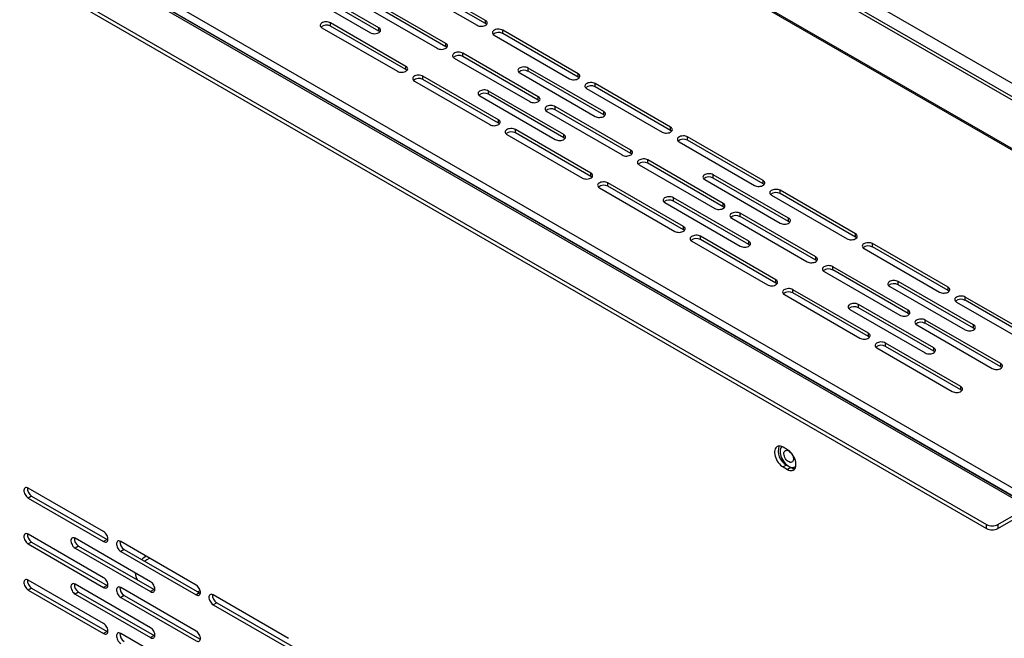
# Model space of a CAD drawing. Units: millimetres. Extents: x 1360 to 4330, y 3660 to 5760.
# Drawn here: x 4058 to 4181, y 4089 to 4166 of the extents above; entities that cross this region are included whole.
import ezdxf

# ---------------------------------------------------------------- set-up
doc = ezdxf.new("R2010")
doc.units = ezdxf.units.MM

# ---------------------------------------------------------------- blocks, each defined once
blk = doc.blocks.new('A$C668931D1')
at = {"color": 7, "linetype": 'Continuous', "lineweight": 25}
for p, q in [((576.95, 146.51), (45.77, 453.08)), ((577.3, 146.71), (46.12, 453.28)), ((44.64, 447.52), (577.94, 139.73)), ((578.01, 139.85), (44.71, 447.65)), ((4.97, 427.2), (542.72, 116.84)), ((543.07, 116.87), (5.32, 427.23)), ((5.64, 427.1), (543.39, 116.74)), ((5.89, 427.93), (544, 117.37)), ((1.22, 424.22), (537.56, 114.67)), ((1.22, 423.73), (537.56, 114.18)), ((585.82, 143.46), (420.82, 238.69)), ((475.34, 177.32), (465.97, 182.73)), ((475.34, 176.91), (465.97, 182.32)), ((451.65, 181.2), (461.02, 175.79)), ((462.08, 176.4), (452.71, 181.81)), ((462.08, 175.99), (452.71, 181.4)), ((464.91, 182.11), (474.28, 176.71)), ((470.39, 174.46), (461.02, 179.87)), ((459.96, 179.26), (469.33, 173.85)), ((470.39, 174.05), (461.02, 179.46)), ((455.01, 176.4), (464.38, 170.99)), ((465.44, 171.6), (456.07, 177.01)), ((456.07, 176.6), (456.07, 177.01)), ((465.44, 171.2), (456.07, 176.6)), ((462.08, 175.99), (462.08, 176.4)), ((475.34, 176.91), (475.34, 177.32)), ((476.4, 175.48), (485.77, 170.07)), ((486.83, 170.69), (477.46, 176.09)), ((477.46, 175.69), (477.46, 176.09)), ((486.83, 170.28), (477.46, 175.69)), ((470.39, 174.05), (470.39, 174.46)), ((471.45, 172.62), (480.82, 167.22)), ((481.88, 167.83), (472.51, 173.24)), ((472.51, 172.83), (472.51, 173.24)), ((481.88, 167.42), (472.51, 172.83)), ((465.44, 171.2), (465.44, 171.6)), ((490.01, 165.99), (480.64, 171.4)), ((480.64, 170.99), (480.64, 171.4)), ((476.93, 164.97), (467.56, 170.38)), ((467.56, 169.97), (467.56, 170.38)), ((479.58, 170.79), (488.95, 165.38)), ((490.01, 165.58), (480.64, 170.99)), ((486.83, 170.28), (486.83, 170.69)), ((466.5, 169.77), (475.87, 164.36)), ((476.93, 164.56), (467.56, 169.97)), ((487.89, 168.85), (497.26, 163.44)), ((498.32, 164.05), (488.95, 169.46)), ((488.95, 169.05), (488.95, 169.46)), ((498.32, 163.65), (488.95, 169.05)), ((474.63, 167.93), (484, 162.52)), ((485.06, 163.14), (475.69, 168.54)), ((475.69, 168.14), (475.69, 168.54)), ((485.06, 162.73), (475.69, 168.14)), ((481.88, 167.42), (481.88, 167.83)), ((493.37, 161.2), (484, 166.61)), ((484, 166.2), (484, 166.61)), ((482.94, 165.99), (492.31, 160.59)), ((493.37, 160.79), (484, 166.2)), ((490.01, 165.58), (490.01, 165.99)), ((476.93, 164.56), (476.93, 164.97)), ((498.32, 163.65), (498.32, 164.05)), ((477.99, 163.14), (487.36, 157.73)), ((488.42, 158.34), (479.05, 163.75)), ((479.05, 163.34), (479.05, 163.75)), ((488.42, 157.93), (479.05, 163.34)), ((485.06, 162.73), (485.06, 163.14)), ((509.81, 157.42), (500.44, 162.83)), ((500.44, 162.42), (500.44, 162.83)), ((499.38, 162.22), (508.75, 156.81)), ((509.81, 157.01), (500.44, 162.42)), ((493.37, 160.79), (493.37, 161.2)), ((494.43, 159.36), (503.8, 153.95)), ((504.86, 154.57), (495.49, 159.97)), ((495.49, 159.57), (495.49, 159.97)), ((504.86, 154.16), (495.49, 159.57)), ((488.42, 157.93), (488.42, 158.34)), ((512.99, 152.73), (503.62, 158.14)), ((503.62, 157.73), (503.62, 158.14)), ((499.91, 151.71), (490.54, 157.12)), ((490.54, 156.71), (490.54, 157.12)), ((499.91, 151.3), (490.54, 156.71)), ((502.56, 157.53), (511.93, 152.12)), ((512.99, 152.32), (503.62, 157.73)), ((509.81, 157.01), (509.81, 157.42)), ((489.48, 156.5), (498.85, 151.1)), ((510.87, 155.59), (520.24, 150.18)), ((521.3, 150.79), (511.93, 156.2)), ((511.93, 155.79), (511.93, 156.2)), ((521.3, 150.38), (511.93, 155.79)), ((497.61, 154.67), (506.98, 149.26)), ((508.04, 149.87), (498.67, 155.28)), ((498.67, 154.87), (498.67, 155.28)), ((508.04, 149.46), (498.67, 154.87)), ((504.86, 154.16), (504.86, 154.57)), ((516.35, 147.93), (506.98, 153.34)), ((506.98, 152.93), (506.98, 153.34)), ((516.35, 147.53), (506.98, 152.93)), ((499.91, 151.3), (499.91, 151.71)), ((505.92, 152.73), (515.29, 147.32)), ((512.99, 152.32), (512.99, 152.73)), ((511.4, 145.08), (502.03, 150.49)), ((502.03, 150.08), (502.03, 150.49)), ((521.3, 150.38), (521.3, 150.79)), ((500.97, 149.87), (510.34, 144.47)), ((511.4, 144.67), (502.03, 150.08)), ((508.04, 149.46), (508.04, 149.87)), ((532.79, 144.16), (523.42, 149.57)), ((523.42, 149.16), (523.42, 149.57)), ((522.36, 148.95), (531.73, 143.55)), ((532.79, 143.75), (523.42, 149.16)), ((516.35, 147.53), (516.35, 147.93)), ((517.41, 146.1), (526.78, 140.69)), ((527.84, 141.3), (518.47, 146.71)), ((518.47, 146.3), (518.47, 146.71)), ((527.84, 140.89), (518.47, 146.3)), ((511.4, 144.67), (511.4, 145.08)), ((535.97, 139.47), (526.6, 144.87)), ((526.6, 144.47), (526.6, 144.87)), ((535.97, 139.06), (526.6, 144.47)), ((512.46, 143.24), (521.83, 137.83)), ((522.89, 138.45), (513.52, 143.85)), ((513.52, 143.45), (513.52, 143.85)), ((522.89, 138.04), (513.52, 143.45)), ((525.54, 144.26), (534.91, 138.85)), ((532.79, 143.75), (532.79, 144.16)), ((531.02, 136.61), (521.65, 142.02)), ((521.65, 141.61), (521.65, 142.02)), ((533.85, 142.32), (543.22, 136.92)), ((544.28, 137.53), (534.91, 142.94)), ((534.91, 142.53), (534.91, 142.94)), ((544.28, 137.12), (534.91, 142.53)), ((520.59, 141.4), (529.96, 136)), ((531.02, 136.2), (521.65, 141.61)), ((527.84, 140.89), (527.84, 141.3)), ((528.9, 139.47), (538.27, 134.06)), ((539.33, 134.67), (529.96, 140.08)), ((529.96, 139.67), (529.96, 140.08)), ((539.33, 134.26), (529.96, 139.67)), ((535.97, 139.06), (535.97, 139.47)), ((522.89, 138.04), (522.89, 138.45)), ((534.38, 131.81), (525.01, 137.22)), ((525.01, 136.81), (525.01, 137.22)), ((523.95, 136.61), (533.32, 131.2)), ((534.38, 131.41), (525.01, 136.81)), ((531.02, 136.2), (531.02, 136.61)), ((539.33, 134.26), (539.33, 134.67)), ((534.38, 131.41), (534.38, 131.81)), ((512.83, 123.96), (512.3, 124.27)), ((512.72, 122.06), (512.3, 121.82)), ((512.3, 121.82), (512.83, 121.51)), ((512.72, 122.06), (513.25, 121.76)), ((513.25, 121.76), (512.83, 121.51)), ((427.89, 113.78), (418.52, 119.19)), ((418.94, 118.21), (418.52, 117.96)), ((418.52, 117.96), (427.89, 112.56)), ((418.94, 118.21), (428.31, 112.8)), ((538.98, 114.67), (542.72, 116.84)), ((538.98, 114.18), (542.72, 116.35)), ((537.56, 114.18), (537.56, 114.67)), ((538.98, 114.67), (538.98, 114.18)), ((427.89, 108.06), (418.52, 113.47)), ((433.72, 107.56), (424.35, 112.96)), ((428.31, 112.8), (427.89, 112.56)), ((428.31, 112.8), (428.41, 112.75)), ((439.38, 107.15), (430.01, 112.56)), ((418.94, 112.49), (418.52, 112.25)), ((418.52, 112.25), (427.89, 106.84)), ((418.94, 112.49), (428.31, 107.08)), ((424.78, 111.98), (424.35, 111.74)), ((424.35, 111.74), (433.72, 106.33)), ((424.78, 111.98), (434.15, 106.58)), ((430.43, 111.58), (430.01, 111.33)), ((430.01, 111.33), (439.38, 105.92)), ((430.43, 111.58), (439.8, 106.17)), ((427.89, 102.35), (418.52, 107.75)), ((418.94, 106.77), (418.52, 106.53)), ((418.52, 106.53), (427.89, 101.12)), ((418.94, 106.77), (428.31, 101.37)), ((433.72, 101.84), (424.35, 107.25)), ((428.31, 107.08), (427.89, 106.84)), ((428.31, 107.08), (428.41, 107.04)), ((439.38, 101.43), (430.01, 106.84)), ((434.15, 106.58), (433.72, 106.33)), ((434.15, 106.58), (434.24, 106.53)), ((424.78, 106.27), (424.35, 106.02)), ((424.35, 106.02), (433.72, 100.61)), ((424.78, 106.27), (434.15, 100.86)), ((430.43, 105.86), (430.01, 105.61)), ((430.01, 105.61), (439.38, 100.21)), ((430.43, 105.86), (439.8, 100.45)), ((439.8, 106.17), (439.38, 105.92)), ((439.8, 106.17), (439.9, 106.12)), ((450.87, 100.52), (441.5, 105.92)), ((441.93, 104.94), (441.5, 104.7)), ((441.5, 104.7), (450.87, 99.29)), ((441.93, 104.94), (451.29, 99.54)), ((428.31, 101.37), (427.89, 101.12)), ((428.31, 101.37), (428.41, 101.32)), ((439.38, 95.72), (430.01, 101.12)), ((434.15, 100.86), (433.72, 100.61)), ((434.15, 100.86), (434.24, 100.81))]:
    blk.add_line(p, q, dxfattribs=at)
at = {"color": 7, "linetype": 'Continuous', "lineweight": 25, "flags": 128}
for points in [[(456.07, 177.01), (455.95, 177.07), (455.81, 177.11), (455.65, 177.13), (455.5, 177.14), (455.34, 177.12), (455.2, 177.09), (455.07, 177.04), (454.95, 176.98), (454.87, 176.9), (454.81, 176.82), (454.79, 176.73), (454.8, 176.64), (454.84, 176.55), (454.91, 176.47), (455.01, 176.4)], [(461.02, 175.79), (461.14, 175.73), (461.28, 175.69), (461.43, 175.67), (461.59, 175.66), (461.74, 175.68), (461.89, 175.71), (462.02, 175.76), (462.13, 175.82), (462.22, 175.9), (462.27, 175.98), (462.3, 176.07), (462.29, 176.16), (462.25, 176.25), (462.18, 176.33), (462.08, 176.4)], [(474.28, 176.71), (474.4, 176.65), (474.54, 176.61), (474.69, 176.58), (474.84, 176.58), (475, 176.59), (475.15, 176.63), (475.28, 176.68), (475.39, 176.74), (475.47, 176.82), (475.53, 176.9), (475.55, 176.99), (475.55, 177.08), (475.51, 177.17), (475.43, 177.25), (475.34, 177.32)], [(475.47, 176.81), (475.43, 176.84), (475.34, 176.91)], [(477.46, 176.09), (477.34, 176.15), (477.2, 176.19), (477.04, 176.22), (476.89, 176.22), (476.73, 176.21), (476.59, 176.17), (476.45, 176.12), (476.34, 176.06), (476.26, 175.98), (476.2, 175.9), (476.18, 175.81), (476.19, 175.72), (476.23, 175.63), (476.3, 175.55), (476.4, 175.48)], [(462.21, 175.89), (462.18, 175.92), (462.08, 175.99)], [(469.33, 173.85), (469.45, 173.79), (469.59, 173.75), (469.74, 173.73), (469.9, 173.72), (470.05, 173.74), (470.2, 173.77), (470.33, 173.82), (470.44, 173.88), (470.52, 173.96), (470.58, 174.04), (470.6, 174.13), (470.6, 174.22), (470.56, 174.31), (470.48, 174.39), (470.39, 174.46)], [(470.52, 173.95), (470.48, 173.98), (470.39, 174.05)], [(472.51, 173.24), (472.39, 173.29), (472.25, 173.34), (472.09, 173.36), (471.94, 173.36), (471.78, 173.35), (471.64, 173.32), (471.51, 173.27), (471.39, 173.2), (471.31, 173.13), (471.25, 173.04), (471.23, 172.95), (471.24, 172.86), (471.28, 172.78), (471.35, 172.7), (471.45, 172.62)], [(464.38, 170.99), (464.5, 170.94), (464.64, 170.89), (464.79, 170.87), (464.95, 170.87), (465.1, 170.88), (465.25, 170.91), (465.38, 170.96), (465.49, 171.03), (465.57, 171.1), (465.63, 171.19), (465.66, 171.28), (465.65, 171.37), (465.61, 171.45), (465.54, 171.53), (465.44, 171.6)], [(480.64, 171.4), (480.52, 171.46), (480.38, 171.5), (480.23, 171.52), (480.07, 171.53), (479.91, 171.51), (479.77, 171.48), (479.64, 171.43), (479.53, 171.37), (479.44, 171.29), (479.38, 171.21), (479.36, 171.12), (479.37, 171.03), (479.41, 170.94), (479.48, 170.86), (479.58, 170.79)], [(465.57, 171.09), (465.54, 171.13), (465.44, 171.2)], [(467.56, 170.38), (467.44, 170.44), (467.3, 170.48), (467.14, 170.5), (466.99, 170.51), (466.83, 170.49), (466.69, 170.46), (466.56, 170.41), (466.44, 170.35), (466.36, 170.27), (466.3, 170.19), (466.28, 170.1), (466.29, 170.01), (466.33, 169.92), (466.4, 169.84), (466.5, 169.77)], [(485.77, 170.07), (485.89, 170.02), (486.03, 169.98), (486.18, 169.95), (486.34, 169.95), (486.49, 169.96), (486.64, 169.99), (486.77, 170.04), (486.88, 170.11), (486.96, 170.18), (487.02, 170.27), (487.05, 170.36), (487.04, 170.45), (487, 170.54), (486.93, 170.62), (486.83, 170.69)], [(486.96, 170.18), (486.93, 170.21), (486.83, 170.28)], [(488.95, 169.46), (488.83, 169.52), (488.69, 169.56), (488.53, 169.58), (488.38, 169.59), (488.22, 169.57), (488.08, 169.54), (487.95, 169.49), (487.83, 169.43), (487.75, 169.35), (487.69, 169.27), (487.67, 169.18), (487.68, 169.09), (487.72, 169), (487.79, 168.92), (487.89, 168.85)], [(475.69, 168.54), (475.57, 168.6), (475.43, 168.64), (475.28, 168.67), (475.12, 168.67), (474.97, 168.66), (474.82, 168.62), (474.69, 168.57), (474.58, 168.51), (474.49, 168.43), (474.43, 168.35), (474.41, 168.26), (474.42, 168.17), (474.46, 168.08), (474.53, 168), (474.63, 167.93)], [(480.82, 167.22), (480.94, 167.16), (481.08, 167.12), (481.23, 167.1), (481.39, 167.09), (481.54, 167.11), (481.69, 167.14), (481.82, 167.19), (481.93, 167.25), (482.01, 167.33), (482.07, 167.41), (482.1, 167.5), (482.09, 167.59), (482.05, 167.68), (481.98, 167.76), (481.88, 167.83)], [(482.01, 167.32), (481.98, 167.35), (481.88, 167.42)], [(484, 166.61), (483.88, 166.66), (483.74, 166.7), (483.59, 166.73), (483.43, 166.73), (483.27, 166.72), (483.13, 166.68), (483, 166.64), (482.88, 166.57), (482.8, 166.5), (482.74, 166.41), (482.72, 166.32), (482.73, 166.23), (482.77, 166.14), (482.84, 166.06), (482.94, 165.99)], [(488.95, 165.38), (489.07, 165.32), (489.21, 165.28), (489.36, 165.26), (489.52, 165.25), (489.67, 165.27), (489.82, 165.3), (489.95, 165.35), (490.06, 165.41), (490.15, 165.49), (490.2, 165.58), (490.23, 165.66), (490.22, 165.75), (490.18, 165.84), (490.11, 165.92), (490.01, 165.99)], [(490.14, 165.48), (490.11, 165.51), (490.01, 165.58)], [(475.87, 164.36), (475.99, 164.3), (476.13, 164.26), (476.28, 164.24), (476.44, 164.23), (476.59, 164.25), (476.74, 164.28), (476.87, 164.33), (476.98, 164.39), (477.06, 164.47), (477.12, 164.55), (477.15, 164.64), (477.14, 164.73), (477.1, 164.82), (477.03, 164.9), (476.93, 164.97)], [(477.06, 164.46), (477.03, 164.49), (476.93, 164.56)], [(497.26, 163.44), (497.38, 163.39), (497.52, 163.34), (497.67, 163.32), (497.83, 163.32), (497.98, 163.33), (498.13, 163.36), (498.26, 163.41), (498.37, 163.48), (498.45, 163.55), (498.51, 163.64), (498.54, 163.73), (498.53, 163.82), (498.49, 163.9), (498.42, 163.98), (498.32, 164.05)], [(479.05, 163.75), (478.93, 163.81), (478.79, 163.85), (478.64, 163.87), (478.48, 163.87), (478.32, 163.86), (478.18, 163.83), (478.05, 163.78), (477.94, 163.71), (477.85, 163.64), (477.79, 163.55), (477.77, 163.47), (477.78, 163.37), (477.82, 163.29), (477.89, 163.21), (477.99, 163.14)], [(484, 162.52), (484.12, 162.47), (484.26, 162.43), (484.41, 162.4), (484.57, 162.4), (484.72, 162.41), (484.87, 162.44), (485, 162.49), (485.11, 162.56), (485.2, 162.63), (485.25, 162.72), (485.28, 162.81), (485.27, 162.9), (485.23, 162.99), (485.16, 163.07), (485.06, 163.14)], [(485.19, 162.63), (485.16, 162.66), (485.06, 162.73)], [(498.45, 163.54), (498.42, 163.58), (498.32, 163.65)], [(500.44, 162.83), (500.32, 162.89), (500.18, 162.93), (500.03, 162.95), (499.87, 162.96), (499.71, 162.94), (499.57, 162.91), (499.44, 162.86), (499.33, 162.8), (499.24, 162.72), (499.18, 162.64), (499.16, 162.55), (499.17, 162.46), (499.21, 162.37), (499.28, 162.29), (499.38, 162.22)], [(492.31, 160.59), (492.43, 160.53), (492.57, 160.49), (492.72, 160.46), (492.88, 160.46), (493.03, 160.47), (493.18, 160.51), (493.31, 160.56), (493.42, 160.62), (493.51, 160.7), (493.56, 160.78), (493.59, 160.87), (493.58, 160.96), (493.54, 161.05), (493.47, 161.13), (493.37, 161.2)], [(493.5, 160.69), (493.47, 160.72), (493.37, 160.79)], [(495.49, 159.97), (495.37, 160.03), (495.23, 160.07), (495.08, 160.1), (494.92, 160.1), (494.76, 160.09), (494.62, 160.05), (494.49, 160), (494.38, 159.94), (494.29, 159.86), (494.23, 159.78), (494.21, 159.69), (494.22, 159.6), (494.26, 159.51), (494.33, 159.43), (494.43, 159.36)], [(487.36, 157.73), (487.48, 157.67), (487.62, 157.63), (487.77, 157.61), (487.93, 157.6), (488.08, 157.62), (488.23, 157.65), (488.36, 157.7), (488.47, 157.76), (488.56, 157.84), (488.61, 157.92), (488.64, 158.01), (488.63, 158.1), (488.59, 158.19), (488.52, 158.27), (488.42, 158.34)], [(488.55, 157.83), (488.52, 157.86), (488.42, 157.93)], [(503.62, 158.14), (503.5, 158.19), (503.36, 158.24), (503.21, 158.26), (503.05, 158.26), (502.9, 158.25), (502.75, 158.22), (502.62, 158.17), (502.51, 158.1), (502.42, 158.03), (502.37, 157.94), (502.34, 157.85), (502.35, 157.76), (502.39, 157.68), (502.46, 157.6), (502.56, 157.53)], [(490.54, 157.12), (490.42, 157.17), (490.28, 157.21), (490.13, 157.24), (489.97, 157.24), (489.81, 157.23), (489.67, 157.2), (489.54, 157.15), (489.43, 157.08), (489.34, 157.01), (489.28, 156.92), (489.26, 156.83), (489.27, 156.74), (489.31, 156.66), (489.38, 156.58), (489.48, 156.5)], [(508.75, 156.81), (508.87, 156.75), (509.01, 156.71), (509.16, 156.69), (509.32, 156.68), (509.47, 156.7), (509.62, 156.73), (509.75, 156.78), (509.86, 156.84), (509.95, 156.92), (510, 157), (510.03, 157.09), (510.02, 157.18), (509.98, 157.27), (509.91, 157.35), (509.81, 157.42)], [(509.94, 156.91), (509.91, 156.94), (509.81, 157.01)], [(498.67, 155.28), (498.55, 155.34), (498.41, 155.38), (498.26, 155.4), (498.1, 155.41), (497.95, 155.39), (497.8, 155.36), (497.67, 155.31), (497.56, 155.25), (497.47, 155.17), (497.42, 155.09), (497.39, 155), (497.4, 154.91), (497.44, 154.82), (497.51, 154.74), (497.61, 154.67)], [(511.93, 156.2), (511.81, 156.26), (511.67, 156.3), (511.52, 156.32), (511.36, 156.32), (511.2, 156.31), (511.06, 156.28), (510.93, 156.23), (510.82, 156.17), (510.73, 156.09), (510.67, 156), (510.65, 155.92), (510.66, 155.82), (510.7, 155.74), (510.77, 155.66), (510.87, 155.59)], [(503.8, 153.95), (503.92, 153.9), (504.06, 153.86), (504.21, 153.83), (504.37, 153.83), (504.52, 153.84), (504.67, 153.87), (504.8, 153.92), (504.91, 153.99), (505, 154.06), (505.05, 154.15), (505.08, 154.24), (505.07, 154.33), (505.03, 154.42), (504.96, 154.5), (504.86, 154.57)], [(504.99, 154.06), (504.96, 154.09), (504.86, 154.16)], [(506.98, 153.34), (506.86, 153.4), (506.72, 153.44), (506.57, 153.46), (506.41, 153.47), (506.25, 153.45), (506.11, 153.42), (505.98, 153.37), (505.87, 153.31), (505.78, 153.23), (505.72, 153.15), (505.7, 153.06), (505.71, 152.97), (505.75, 152.88), (505.82, 152.8), (505.92, 152.73)], [(498.85, 151.1), (498.97, 151.04), (499.11, 151), (499.26, 150.98), (499.42, 150.97), (499.57, 150.99), (499.72, 151.02), (499.85, 151.07), (499.96, 151.13), (500.05, 151.21), (500.1, 151.29), (500.13, 151.38), (500.12, 151.47), (500.08, 151.56), (500.01, 151.64), (499.91, 151.71)], [(511.93, 152.12), (512.05, 152.06), (512.19, 152.02), (512.34, 152), (512.5, 151.99), (512.65, 152.01), (512.8, 152.04), (512.93, 152.09), (513.04, 152.15), (513.13, 152.23), (513.18, 152.31), (513.21, 152.4), (513.2, 152.49), (513.16, 152.58), (513.09, 152.66), (512.99, 152.73)], [(513.12, 152.22), (513.09, 152.25), (512.99, 152.32)], [(500.04, 151.2), (500.01, 151.23), (499.91, 151.3)], [(502.03, 150.49), (501.91, 150.54), (501.77, 150.58), (501.62, 150.61), (501.46, 150.61), (501.3, 150.6), (501.16, 150.56), (501.03, 150.52), (500.92, 150.45), (500.83, 150.38), (500.77, 150.29), (500.75, 150.2), (500.76, 150.11), (500.8, 150.02), (500.87, 149.94), (500.97, 149.87)], [(520.24, 150.18), (520.36, 150.12), (520.5, 150.08), (520.65, 150.06), (520.81, 150.05), (520.96, 150.07), (521.11, 150.1), (521.24, 150.15), (521.35, 150.21), (521.44, 150.29), (521.49, 150.37), (521.52, 150.46), (521.51, 150.55), (521.47, 150.64), (521.4, 150.72), (521.3, 150.79)], [(506.98, 149.26), (507.1, 149.2), (507.24, 149.16), (507.39, 149.14), (507.55, 149.13), (507.7, 149.15), (507.85, 149.18), (507.98, 149.23), (508.09, 149.29), (508.18, 149.37), (508.23, 149.46), (508.26, 149.54), (508.25, 149.63), (508.21, 149.72), (508.14, 149.8), (508.04, 149.87)], [(508.17, 149.36), (508.14, 149.39), (508.04, 149.46)], [(521.43, 150.28), (521.4, 150.31), (521.3, 150.38)], [(523.42, 149.57), (523.3, 149.62), (523.16, 149.67), (523.01, 149.69), (522.85, 149.69), (522.69, 149.68), (522.55, 149.65), (522.42, 149.6), (522.31, 149.53), (522.22, 149.46), (522.16, 149.37), (522.14, 149.28), (522.15, 149.19), (522.19, 149.11), (522.26, 149.03), (522.36, 148.95)], [(515.29, 147.32), (515.41, 147.27), (515.55, 147.22), (515.7, 147.2), (515.86, 147.2), (516.01, 147.21), (516.16, 147.24), (516.29, 147.29), (516.4, 147.36), (516.49, 147.43), (516.54, 147.52), (516.57, 147.61), (516.56, 147.7), (516.52, 147.78), (516.45, 147.86), (516.35, 147.93)], [(516.48, 147.42), (516.45, 147.46), (516.35, 147.53)], [(518.47, 146.71), (518.35, 146.77), (518.21, 146.81), (518.06, 146.83), (517.9, 146.84), (517.75, 146.82), (517.6, 146.79), (517.47, 146.74), (517.36, 146.68), (517.27, 146.6), (517.21, 146.52), (517.19, 146.43), (517.2, 146.34), (517.24, 146.25), (517.31, 146.17), (517.41, 146.1)], [(510.34, 144.47), (510.46, 144.41), (510.6, 144.37), (510.75, 144.34), (510.91, 144.34), (511.06, 144.35), (511.21, 144.39), (511.34, 144.44), (511.45, 144.5), (511.54, 144.58), (511.59, 144.66), (511.62, 144.75), (511.61, 144.84), (511.57, 144.93), (511.5, 145.01), (511.4, 145.08)], [(511.53, 144.57), (511.5, 144.6), (511.4, 144.67)], [(526.6, 144.87), (526.48, 144.93), (526.34, 144.97), (526.19, 145), (526.03, 145), (525.88, 144.99), (525.73, 144.95), (525.6, 144.9), (525.49, 144.84), (525.4, 144.76), (525.35, 144.68), (525.32, 144.59), (525.33, 144.5), (525.37, 144.41), (525.44, 144.33), (525.54, 144.26)], [(513.52, 143.85), (513.4, 143.91), (513.26, 143.95), (513.11, 143.98), (512.95, 143.98), (512.8, 143.97), (512.65, 143.93), (512.52, 143.88), (512.41, 143.82), (512.32, 143.74), (512.26, 143.66), (512.24, 143.57), (512.25, 143.48), (512.29, 143.39), (512.36, 143.31), (512.46, 143.24)], [(531.73, 143.55), (531.85, 143.49), (531.99, 143.45), (532.14, 143.43), (532.3, 143.42), (532.45, 143.44), (532.6, 143.47), (532.73, 143.52), (532.84, 143.58), (532.93, 143.66), (532.98, 143.74), (533.01, 143.83), (533, 143.92), (532.96, 144.01), (532.89, 144.09), (532.79, 144.16)], [(532.92, 143.65), (532.89, 143.68), (532.79, 143.75)], [(521.65, 142.02), (521.53, 142.07), (521.39, 142.12), (521.24, 142.14), (521.08, 142.14), (520.93, 142.13), (520.78, 142.1), (520.65, 142.05), (520.54, 141.98), (520.45, 141.91), (520.4, 141.82), (520.37, 141.73), (520.38, 141.64), (520.42, 141.56), (520.49, 141.48), (520.59, 141.4)], [(534.91, 142.94), (534.79, 142.99), (534.65, 143.03), (534.5, 143.06), (534.34, 143.06), (534.19, 143.05), (534.04, 143.01), (533.91, 142.97), (533.8, 142.9), (533.71, 142.83), (533.65, 142.74), (533.63, 142.65), (533.64, 142.56), (533.68, 142.47), (533.75, 142.39), (533.85, 142.32)], [(526.78, 140.69), (526.9, 140.63), (527.04, 140.59), (527.19, 140.57), (527.35, 140.56), (527.5, 140.58), (527.65, 140.61), (527.78, 140.66), (527.89, 140.72), (527.98, 140.8), (528.03, 140.88), (528.06, 140.97), (528.05, 141.06), (528.01, 141.15), (527.94, 141.23), (527.84, 141.3)], [(527.97, 140.79), (527.94, 140.82), (527.84, 140.89)], [(529.96, 140.08), (529.84, 140.14), (529.7, 140.18), (529.55, 140.2), (529.39, 140.2), (529.24, 140.19), (529.09, 140.16), (528.96, 140.11), (528.85, 140.04), (528.76, 139.97), (528.71, 139.88), (528.68, 139.8), (528.69, 139.7), (528.73, 139.62), (528.8, 139.54), (528.9, 139.47)], [(534.91, 138.85), (535.03, 138.8), (535.17, 138.76), (535.32, 138.73), (535.48, 138.73), (535.63, 138.74), (535.78, 138.77), (535.91, 138.82), (536.02, 138.89), (536.11, 138.96), (536.16, 139.05), (536.19, 139.14), (536.18, 139.23), (536.14, 139.32), (536.07, 139.4), (535.97, 139.47)], [(521.83, 137.83), (521.95, 137.78), (522.09, 137.74), (522.24, 137.71), (522.4, 137.71), (522.55, 137.72), (522.7, 137.75), (522.83, 137.8), (522.94, 137.87), (523.03, 137.94), (523.08, 138.03), (523.11, 138.12), (523.1, 138.21), (523.06, 138.3), (522.99, 138.38), (522.89, 138.45)], [(536.1, 138.96), (536.07, 138.99), (535.97, 139.06)], [(523.02, 137.94), (522.99, 137.97), (522.89, 138.04)], [(525.01, 137.22), (524.89, 137.28), (524.75, 137.32), (524.6, 137.34), (524.44, 137.35), (524.29, 137.33), (524.14, 137.3), (524.01, 137.25), (523.9, 137.19), (523.81, 137.11), (523.76, 137.03), (523.73, 136.94), (523.74, 136.85), (523.78, 136.76), (523.85, 136.68), (523.95, 136.61)], [(529.96, 136), (530.08, 135.94), (530.22, 135.9), (530.37, 135.88), (530.53, 135.87), (530.68, 135.89), (530.83, 135.92), (530.96, 135.97), (531.07, 136.03), (531.16, 136.11), (531.21, 136.19), (531.24, 136.28), (531.23, 136.37), (531.19, 136.46), (531.12, 136.54), (531.02, 136.61)], [(531.15, 136.1), (531.12, 136.13), (531.02, 136.2)], [(538.27, 134.06), (538.39, 134), (538.53, 133.96), (538.68, 133.94), (538.84, 133.93), (538.99, 133.95), (539.14, 133.98), (539.27, 134.03), (539.38, 134.09), (539.47, 134.17), (539.52, 134.25), (539.55, 134.34), (539.54, 134.43), (539.5, 134.52), (539.43, 134.6), (539.33, 134.67)], [(539.46, 134.16), (539.43, 134.19), (539.33, 134.26)], [(533.32, 131.2), (533.44, 131.15), (533.58, 131.1), (533.73, 131.08), (533.89, 131.08), (534.04, 131.09), (534.19, 131.12), (534.32, 131.17), (534.43, 131.24), (534.52, 131.31), (534.57, 131.4), (534.6, 131.49), (534.59, 131.58), (534.55, 131.66), (534.48, 131.74), (534.38, 131.81)], [(534.51, 131.3), (534.48, 131.34), (534.38, 131.41)], [(512.3, 124.27), (512.14, 124.35), (511.99, 124.4), (511.84, 124.41), (511.7, 124.4), (511.58, 124.36), (511.47, 124.29), (511.38, 124.19), (511.31, 124.06), (511.27, 123.91), (511.24, 123.75), (511.24, 123.56), (511.27, 123.37), (511.31, 123.17), (511.38, 122.96), (511.47, 122.76), (511.58, 122.56), (511.7, 122.38), (511.84, 122.21), (511.99, 122.05), (512.14, 121.92), (512.3, 121.82)], [(511.93, 123.75), (511.94, 123.56), (511.98, 123.36), (512.03, 123.16), (512.11, 122.95), (512.21, 122.75), (512.33, 122.56), (512.46, 122.38), (512.6, 122.22), (512.75, 122.08), (512.91, 121.96), (513.07, 121.87), (513.23, 121.81), (513.38, 121.77), (513.52, 121.77), (513.65, 121.8), (513.77, 121.85), (513.87, 121.94), (513.88, 121.96)], [(512.77, 123.89), (512.88, 123.86), (513, 123.81), (513.11, 123.72), (513.23, 123.61), (513.33, 123.49), (513.42, 123.35), (513.49, 123.2), (513.54, 123.04), (513.57, 122.9), (513.57, 122.76), (513.55, 122.63), (513.51, 122.53), (513.45, 122.45), (513.36, 122.4), (513.27, 122.38), (513.16, 122.39), (513.04, 122.44), (512.92, 122.51), (512.81, 122.6), (512.7, 122.72), (512.6, 122.85), (512.52, 123), (512.46, 123.15), (512.42, 123.3), (512.41, 123.45), (512.41, 123.58), (512.45, 123.69), (512.5, 123.78), (512.57, 123.85), (512.66, 123.88), (512.77, 123.89)], [(512.83, 121.51), (512.99, 121.44), (513.14, 121.39), (513.29, 121.37), (513.43, 121.38), (513.55, 121.42), (513.66, 121.5), (513.75, 121.6), (513.82, 121.72), (513.86, 121.87), (513.89, 122.04), (513.89, 122.22), (513.86, 122.41), (513.82, 122.62), (513.75, 122.82), (513.66, 123.02), (513.55, 123.22), (513.43, 123.41), (513.29, 123.58), (513.14, 123.73), (512.99, 123.86), (512.83, 123.96)], [(418.52, 119.19), (418.41, 119.24), (418.3, 119.26), (418.21, 119.25), (418.13, 119.21), (418.06, 119.15), (418.02, 119.06), (417.99, 118.94), (417.99, 118.82), (418.02, 118.68), (418.06, 118.53), (418.13, 118.39), (418.21, 118.26), (418.3, 118.14), (418.41, 118.04), (418.52, 117.96)], [(427.89, 112.56), (428, 112.51), (428.1, 112.48), (428.2, 112.49), (428.28, 112.53), (428.35, 112.6), (428.39, 112.69), (428.42, 112.8), (428.42, 112.93), (428.39, 113.07), (428.35, 113.21), (428.28, 113.35), (428.2, 113.48), (428.1, 113.6), (428, 113.7), (427.89, 113.78)], [(418.52, 113.47), (418.41, 113.52), (418.3, 113.54), (418.21, 113.53), (418.13, 113.5), (418.06, 113.43), (418.02, 113.34), (417.99, 113.23), (417.99, 113.1), (418.02, 112.96), (418.06, 112.82), (418.13, 112.68), (418.21, 112.54), (418.3, 112.42), (418.41, 112.32), (418.52, 112.25)], [(424.35, 112.96), (424.24, 113.01), (424.14, 113.03), (424.04, 113.03), (423.96, 112.99), (423.89, 112.92), (423.85, 112.83), (423.83, 112.72), (423.83, 112.59), (423.85, 112.45), (423.89, 112.31), (423.96, 112.17), (424.04, 112.03), (424.14, 111.91), (424.24, 111.81), (424.35, 111.74)], [(430.01, 112.56), (429.9, 112.61), (429.79, 112.63), (429.7, 112.62), (429.62, 112.58), (429.55, 112.51), (429.51, 112.42), (429.48, 112.31), (429.48, 112.18), (429.51, 112.05), (429.55, 111.9), (429.62, 111.76), (429.7, 111.63), (429.79, 111.51), (429.9, 111.41), (430.01, 111.33)], [(433.26, 110.28), (432.99, 110.11), (432.98, 110.11)], [(433.62, 110.47), (433.56, 110.44), (433.26, 110.28)], [(418.52, 107.75), (418.41, 107.8), (418.3, 107.83), (418.21, 107.82), (418.13, 107.78), (418.06, 107.71), (418.02, 107.62), (417.99, 107.51), (417.99, 107.38), (418.02, 107.24), (418.06, 107.1), (418.13, 106.96), (418.21, 106.83), (418.3, 106.71), (418.41, 106.61), (418.52, 106.53)], [(427.89, 106.84), (428, 106.79), (428.1, 106.77), (428.2, 106.78), (428.28, 106.81), (428.35, 106.88), (428.39, 106.97), (428.42, 107.08), (428.42, 107.21), (428.39, 107.35), (428.35, 107.49), (428.28, 107.63), (428.2, 107.77), (428.1, 107.89), (428, 107.99), (427.89, 108.06)], [(431.85, 108.64), (431.84, 108.62), (431.82, 108.49)], [(424.35, 107.25), (424.24, 107.3), (424.14, 107.32), (424.04, 107.31), (423.96, 107.27), (423.89, 107.2), (423.85, 107.11), (423.83, 107), (423.83, 106.87), (423.85, 106.74), (423.89, 106.59), (423.96, 106.45), (424.04, 106.32), (424.14, 106.2), (424.24, 106.1), (424.35, 106.02)], [(430.01, 106.84), (429.9, 106.89), (429.79, 106.91), (429.7, 106.9), (429.62, 106.86), (429.55, 106.8), (429.51, 106.71), (429.48, 106.6), (429.48, 106.47), (429.51, 106.33), (429.55, 106.19), (429.62, 106.04), (429.7, 105.91), (429.79, 105.79), (429.9, 105.69), (430.01, 105.61)], [(433.72, 106.33), (433.83, 106.28), (433.94, 106.26), (434.03, 106.27), (434.12, 106.31), (434.18, 106.37), (434.23, 106.46), (434.25, 106.57), (434.25, 106.7), (434.23, 106.84), (434.18, 106.98), (434.12, 107.13), (434.03, 107.26), (433.94, 107.38), (433.83, 107.48), (433.72, 107.56)], [(439.38, 105.92), (439.49, 105.87), (439.6, 105.85), (439.69, 105.86), (439.77, 105.9), (439.84, 105.96), (439.88, 106.06), (439.91, 106.17), (439.91, 106.3), (439.88, 106.43), (439.84, 106.58), (439.77, 106.72), (439.69, 106.85), (439.6, 106.97), (439.49, 107.07), (439.38, 107.15)], [(441.5, 105.92), (441.39, 105.97), (441.29, 106), (441.19, 105.99), (441.11, 105.95), (441.04, 105.88), (441, 105.79), (440.97, 105.68), (440.97, 105.55), (441, 105.41), (441.04, 105.27), (441.11, 105.13), (441.19, 105), (441.29, 104.88), (441.39, 104.78), (441.5, 104.7)], [(427.89, 101.12), (428, 101.07), (428.1, 101.05), (428.2, 101.06), (428.28, 101.1), (428.35, 101.16), (428.39, 101.25), (428.42, 101.37), (428.42, 101.49), (428.39, 101.63), (428.35, 101.78), (428.28, 101.92), (428.2, 102.05), (428.1, 102.17), (428, 102.27), (427.89, 102.35)], [(433.72, 100.61), (433.83, 100.56), (433.94, 100.54), (434.03, 100.55), (434.12, 100.59), (434.18, 100.65), (434.23, 100.75), (434.25, 100.86), (434.25, 100.99), (434.23, 101.12), (434.18, 101.27), (434.12, 101.41), (434.03, 101.54), (433.94, 101.66), (433.83, 101.76), (433.72, 101.84)], [(430.01, 101.12), (429.9, 101.17), (429.79, 101.19), (429.7, 101.19), (429.62, 101.15), (429.55, 101.08), (429.51, 100.99), (429.48, 100.88), (429.48, 100.75), (429.51, 100.61), (429.55, 100.47), (429.62, 100.33), (429.7, 100.19), (429.79, 100.08), (429.9, 99.97), (430.01, 99.9)], [(439.38, 100.21), (439.49, 100.16), (439.6, 100.14), (439.69, 100.14), (439.77, 100.18), (439.84, 100.25), (439.88, 100.34), (439.91, 100.45), (439.91, 100.58), (439.88, 100.72), (439.84, 100.86), (439.77, 101), (439.69, 101.14), (439.6, 101.25), (439.49, 101.36), (439.38, 101.43)]]:
    blk.add_lwpolyline(points, dxfattribs=at)
at = {"color": 7, "linetype": 'Continuous', "lineweight": 25}
for centre, radius, start, end in [((455.55, 175.67), 1.06, 60.7181, 129.0585), ((476.94, 174.76), 1.06, 60.7181, 129.0585), ((471.99, 171.9), 1.06, 60.7181, 129.0585), ((467.04, 169.04), 1.06, 60.7181, 129.0585), ((480.12, 170.06), 1.06, 60.7181, 129.0585), ((488.43, 168.13), 1.06, 60.7181, 129.0585), ((475.17, 167.21), 1.06, 60.7181, 129.0585), ((483.48, 165.27), 1.06, 60.7181, 129.0585), ((478.53, 162.41), 1.06, 60.7181, 129.0585), ((499.92, 161.49), 1.06, 60.7181, 129.0585), ((494.97, 158.64), 1.06, 60.7181, 129.0585), ((503.1, 156.8), 1.06, 60.7181, 129.0585), ((490.02, 155.78), 1.06, 60.7181, 129.0585), ((511.41, 154.86), 1.06, 60.7181, 129.0585), ((498.15, 153.94), 1.06, 60.7181, 129.0585), ((506.46, 152), 1.06, 60.7181, 129.0585), ((501.51, 149.15), 1.06, 60.7181, 129.0585), ((522.9, 148.23), 1.06, 60.7181, 129.0585), ((517.95, 145.37), 1.06, 60.7181, 129.0585), ((526.08, 143.54), 1.06, 60.7181, 129.0585), ((513, 142.52), 1.06, 60.7181, 129.0585), ((534.39, 141.6), 1.06, 60.7181, 129.0585), ((521.13, 140.68), 1.06, 60.7181, 129.0585), ((529.44, 138.74), 1.06, 60.7181, 129.0585), ((524.49, 135.88), 1.06, 60.7181, 129.0585), ((513.67, 123.8), 1.98, 161.9051, 241.3552), ((512.76, 123.8), 0.835, 139.0556, 183.8416), ((513.75, 122.53), 0.915, 237.4469, 270.9288), ((419.52, 119.14), 1.1, 175.3535, 238.528), ((538.27, 116.04), 1.54, 242.616, 297.384), ((538.27, 115.55), 1.54, 242.616, 297.384), ((419.52, 113.43), 1.1, 175.3535, 238.528), ((425.35, 112.92), 1.1, 175.3535, 238.528), ((431.01, 112.51), 1.1, 175.3535, 238.528), ((435.19, 107.36), 3.92, 120.8542, 131.0594), ((419.52, 107.71), 1.1, 175.3535, 238.528), ((433.65, 108.76), 1.85, 182.8711, 212.5082), ((425.35, 107.2), 1.1, 175.3535, 238.528), ((431.01, 106.8), 1.1, 175.3535, 238.528), ((437.46, 111.83), 5.89, 290.7373, 294.2558), ((442.5, 105.88), 1.1, 175.3535, 238.528), ((431.01, 101.08), 1.1, 175.3535, 238.528)]:
    blk.add_arc(centre, radius, start, end, dxfattribs=at)

msp = doc.modelspace()

# ---------------------------------------------------------------- block references
msp.add_blockref('A$C668931D1', (3641.02, 3988.68))

doc.saveas('drawing.dxf')
